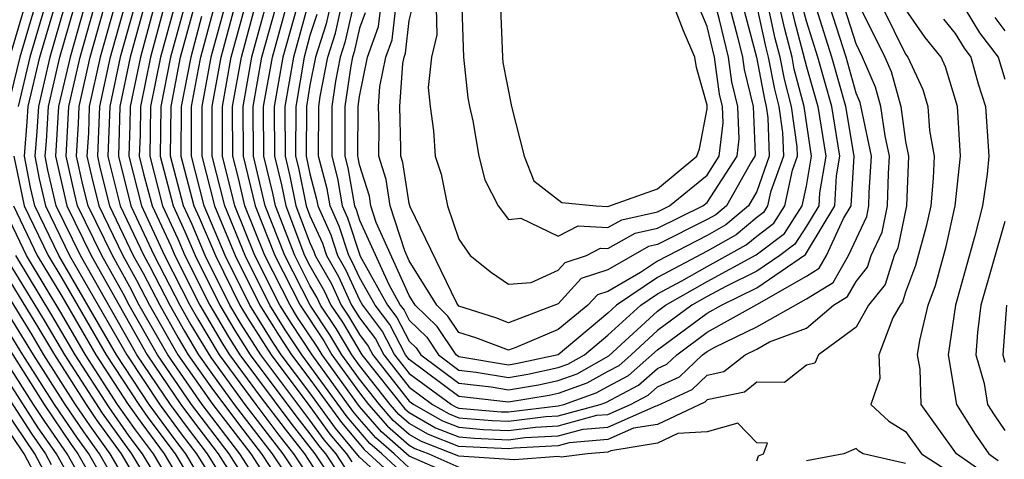
# Model space of a CAD drawing. Units: inches. Extents: x 2511000 to 2512874, y 1500000 to 1503000.
# Drawn here: x 2511657 to 2511697, y 1500333 to 1500351 of the extents above; entities that cross this region are included whole.
import ezdxf

# ---------------------------------------------------------------- set-up
doc = ezdxf.new("R2010")
doc.units = ezdxf.units.IN
doc.header["$MEASUREMENT"] = 0
doc.layers.add('LD25111500_2ft', color=110, linetype='Continuous')

msp = doc.modelspace()

# ---------------------------------------------------------------- linework, layer by layer
at = {"layer": 'LD25111500_2ft'}
for points, elevation in [([(2511669.802, 1500351), (2511669.655, 1500350.345), (2511669.22, 1500349), (2511669, 1500347.86), (2511668.857, 1500347), (2511668.852, 1500345), (2511669, 1500344.297), (2511669.268, 1500343.268), (2511669.314, 1500343), (2511669.839, 1500341.839), (2511670.111, 1500341), (2511670.434, 1500340.434), (2511671, 1500339.21), (2511671.118, 1500339), (2511671.928, 1500337.928), (2511672.41, 1500337), (2511673, 1500336.248), (2511674.7, 1500335), (2511674.89, 1500334.89), (2511675, 1500334.847), (2511676.703, 1500334.704), (2511677, 1500334.691), (2511679, 1500334.938), (2511679.226, 1500335), (2511680.537, 1500335.463), (2511681, 1500335.725), (2511681.838, 1500336.162), (2511683, 1500337.197), (2511685, 1500338.674), (2511685.582, 1500339), (2511687, 1500339.692), (2511688.962, 1500341.038), (2511690.148, 1500343), (2511690.218, 1500344.218), (2511690.352, 1500345), (2511690.021, 1500347), (2511689.456, 1500349), (2511689, 1500350.442), (2511688.32, 1500353)], 8664), ([(2511685.521, 1500352.478), (2511686.24, 1500349.76), (2511686.422, 1500349), (2511686.493, 1500348.493), (2511686.854, 1500347), (2511686.933, 1500345.067), (2511686.925, 1500345), (2511686.787, 1500344.787), (2511685.779, 1500343), (2511685.354, 1500342.645), (2511685, 1500342.446), (2511683, 1500341.439), (2511682.641, 1500341.359), (2511681, 1500340.419), (2511679.932, 1500340.068), (2511679, 1500339.058), (2511677, 1500338.292), (2511676.484, 1500338.484), (2511675, 1500338.964), (2511674.923, 1500339.077), (2511673.044, 1500342.956), (2511673, 1500343.096), (2511672.743, 1500344.743), (2511672.663, 1500345), (2511672.664, 1500345.336), (2511672.615, 1500347), (2511672.743, 1500348.743), (2511672.795, 1500349), (2511672.849, 1500349.151), (2511673, 1500350.469), (2511673.102, 1500350.898)], 8676), ([(2511674.087, 1500351), (2511674.111, 1500349.889), (2511673.901, 1500349), (2511673.768, 1500347.768), (2511673.848, 1500347), (2511673.979, 1500346.02), (2511674.039, 1500345), (2511674.28, 1500344.28), (2511674.543, 1500343), (2511675, 1500341.654), (2511675.454, 1500341), (2511676.318, 1500340.318), (2511677, 1500339.839), (2511677.911, 1500339.911), (2511679, 1500340.414), (2511679.281, 1500340.719), (2511680.137, 1500341), (2511680.703, 1500341.297), (2511681, 1500341.278), (2511682.1, 1500341.899), (2511683, 1500342.1), (2511684.829, 1500343), (2511685, 1500343.141), (2511686.208, 1500345), (2511686.292, 1500345.708), (2511686.239, 1500347), (2511685.997, 1500347.997), (2511685.858, 1500349), (2511685.498, 1500350.501), (2511685, 1500352.385)], 8678), ([(2511688.198, 1500351.802), (2511688.505, 1500350.505), (2511689, 1500348.602), (2511689.459, 1500347), (2511689.78, 1500345), (2511689.527, 1500343.527), (2511689.496, 1500343), (2511689, 1500342.177), (2511688.538, 1500341.462), (2511687.93, 1500341), (2511687, 1500340.363), (2511685.756, 1500339.756), (2511685, 1500339.35), (2511684.389, 1500339), (2511683, 1500337.977), (2511681.943, 1500337), (2511681.442, 1500336.558), (2511681, 1500336.327), (2511680.153, 1500335.847), (2511679, 1500335.44), (2511678.639, 1500335.362), (2511677, 1500335.084), (2511675, 1500335.321), (2511673, 1500336.806), (2511672.848, 1500337), (2511672.216, 1500338.216), (2511671.624, 1500339), (2511671, 1500340.115), (2511670.72, 1500340.72), (2511670.56, 1500341), (2511670.179, 1500342.179), (2511669.808, 1500343), (2511669.688, 1500343.688), (2511669.347, 1500345), (2511669.353, 1500347), (2511669.413, 1500347.413), (2511669.719, 1500349), (2511670.032, 1500349.968), (2511670.263, 1500351)], 8666), ([(2511686.265, 1500351.735), (2511686.986, 1500349), (2511687.307, 1500347.308), (2511687.387, 1500347), (2511687.449, 1500346.551), (2511687.507, 1500345), (2511687, 1500343.582), (2511686.671, 1500343), (2511685.761, 1500342.239), (2511685, 1500341.812), (2511683, 1500340.777), (2511682.312, 1500340.312), (2511681, 1500339.555), (2511680.582, 1500339.418), (2511680.197, 1500339), (2511679, 1500338.021), (2511677.295, 1500337.295), (2511677, 1500337.184), (2511675.677, 1500337.677), (2511675, 1500337.895), (2511674.559, 1500338.559), (2511674.107, 1500339), (2511673, 1500340.781), (2511672.819, 1500341.182), (2511672.235, 1500343), (2511672.068, 1500344.068), (2511671.778, 1500345), (2511671.782, 1500346.218), (2511671.759, 1500347), (2511671.819, 1500347.819), (2511672.057, 1500349), (2511672.306, 1500349.694), (2511672.455, 1500351)], 8674), ([(2511657.9, 1500351), (2511657.316, 1500349), (2511656.829, 1500347)], 8606), ([(2511656.913, 1500349), (2511657.499, 1500351)], 8604), ([(2511658.301, 1500351), (2511657.719, 1500349), (2511657.238, 1500347)], 8608), ([(2511664.373, 1500332.373), (2511663.999, 1500333), (2511663.567, 1500333.567), (2511662.524, 1500335), (2511661.205, 1500337), (2511658.887, 1500341), (2511657.914, 1500343), (2511657.743, 1500343.743), (2511657.494, 1500345), (2511657.612, 1500346.388), (2511657.647, 1500347), (2511658.122, 1500349), (2511658.702, 1500351)], 8610), ([(2511659.103, 1500351), (2511658.526, 1500349), (2511658.057, 1500347), (2511657.999, 1500346.001), (2511657.914, 1500345), (2511658.094, 1500344.094), (2511658.345, 1500343), (2511659.319, 1500341), (2511661.618, 1500337), (2511662.97, 1500334.97), (2511663.814, 1500333.814), (2511664.435, 1500333), (2511665.683, 1500331)], 8612), ([(2511666.127, 1500331), (2511664.871, 1500333), (2511664.062, 1500334.061), (2511663.376, 1500335), (2511662.03, 1500337), (2511659.749, 1500341), (2511658.776, 1500343), (2511658.444, 1500344.444), (2511658.334, 1500345), (2511658.386, 1500345.614), (2511658.466, 1500347), (2511658.929, 1500349), (2511659.504, 1500351)], 8614), ([(2511659.905, 1500351), (2511659.333, 1500349), (2511658.875, 1500347), (2511658.754, 1500345), (2511659.207, 1500343), (2511660.18, 1500341), (2511662.442, 1500337), (2511663, 1500336.163), (2511663.804, 1500335), (2511664.309, 1500334.309), (2511665.307, 1500333), (2511666.572, 1500331)], 8616), ([(2511667.017, 1500331), (2511665.743, 1500333), (2511664.232, 1500335), (2511662.854, 1500337), (2511661.715, 1500339), (2511661.471, 1500339.471), (2511660.61, 1500341), (2511659.638, 1500343), (2511659.509, 1500343.509), (2511659.174, 1500345), (2511659.286, 1500347), (2511659.738, 1500349), (2511660.307, 1500351)], 8618), ([(2511667.465, 1500331), (2511666.18, 1500333), (2511664.66, 1500335), (2511663.268, 1500337), (2511662.126, 1500339), (2511661.741, 1500339.741), (2511661.04, 1500341), (2511660.068, 1500343), (2511659.853, 1500343.853), (2511659.596, 1500345), (2511659.674, 1500346.326), (2511659.698, 1500347), (2511660.142, 1500349), (2511660.708, 1500351)], 8620), ([(2511661.109, 1500351), (2511660.547, 1500349), (2511660.109, 1500347), (2511660.072, 1500345.928), (2511660.017, 1500345), (2511660.197, 1500344.197), (2511660.499, 1500343), (2511661.462, 1500341), (2511662.012, 1500340.012), (2511662.537, 1500339), (2511663.682, 1500337), (2511665.088, 1500335), (2511666.616, 1500333), (2511667.912, 1500331)], 8622), ([(2511661.511, 1500351), (2511660.937, 1500348.937), (2511660.52, 1500347), (2511660.438, 1500345), (2511660.541, 1500344.541), (2511660.93, 1500343), (2511661.883, 1500341), (2511662.283, 1500340.283), (2511662.949, 1500339), (2511663.686, 1500337.686), (2511664.096, 1500337), (2511665, 1500335.711), (2511666.156, 1500334.156), (2511667.052, 1500333), (2511668.36, 1500331)], 8624), ([(2511661.913, 1500351), (2511661.356, 1500349), (2511660.932, 1500347), (2511660.859, 1500345), (2511660.885, 1500344.885), (2511661.357, 1500343), (2511662.305, 1500341), (2511662.554, 1500340.554), (2511663.354, 1500339), (2511663.945, 1500337.945), (2511664.51, 1500337), (2511665, 1500336.301), (2511665.951, 1500335), (2511667.482, 1500333), (2511668.808, 1500331)], 8626), ([(2511662.314, 1500351), (2511661.762, 1500349), (2511661.344, 1500347), (2511661.28, 1500345), (2511661.785, 1500343), (2511662.727, 1500341), (2511663.758, 1500339), (2511664.204, 1500338.204), (2511665, 1500336.891), (2511666.382, 1500335), (2511667.913, 1500333), (2511669.146, 1500331.146)], 8628), ([(2511662.716, 1500351), (2511662.167, 1500349), (2511661.756, 1500347), (2511661.746, 1500346.254), (2511661.702, 1500345), (2511662.212, 1500343), (2511663.145, 1500341), (2511664.162, 1500339), (2511664.463, 1500338.463), (2511665.342, 1500337), (2511666.813, 1500335), (2511667.753, 1500333.753), (2511668.343, 1500333), (2511669.403, 1500331.403)], 8630), ([(2511663.119, 1500351), (2511662.573, 1500349), (2511662.168, 1500347), (2511662.153, 1500345.847), (2511662.123, 1500345), (2511662.296, 1500344.296), (2511662.639, 1500343), (2511663.389, 1500341.389), (2511663.555, 1500341), (2511664.567, 1500339), (2511665.462, 1500337.462), (2511665.76, 1500337), (2511667, 1500335.322), (2511667.995, 1500333.995), (2511668.774, 1500333), (2511669.66, 1500331.66)], 8632), ([(2511663.523, 1500351), (2511662.978, 1500349), (2511662.58, 1500347), (2511662.544, 1500345), (2511663.065, 1500343), (2511663.676, 1500341.676), (2511663.964, 1500341), (2511664.971, 1500339), (2511665.717, 1500337.717), (2511666.179, 1500337), (2511668.236, 1500334.236), (2511669.202, 1500333), (2511669.916, 1500331.916)], 8634), ([(2511663.927, 1500351), (2511663.385, 1500349), (2511662.992, 1500347), (2511662.966, 1500345), (2511663.485, 1500343), (2511663.963, 1500341.963), (2511664.374, 1500341), (2511665.374, 1500339), (2511665.972, 1500337.972), (2511666.598, 1500337), (2511668.477, 1500334.477), (2511669, 1500333.81), (2511669.341, 1500333.341), (2511669.628, 1500333), (2511670.173, 1500332.173)], 8636), ([(2511670.43, 1500332.43), (2511670.054, 1500333), (2511669.572, 1500333.572), (2511669, 1500334.36), (2511667.016, 1500337), (2511666.226, 1500338.226), (2511665.776, 1500339), (2511664.784, 1500341), (2511664.25, 1500342.25), (2511663.904, 1500343), (2511663.385, 1500345), (2511663.405, 1500347), (2511663.791, 1500349), (2511664.331, 1500351)], 8638), ([(2511673, 1500331.052), (2511671, 1500332.876), (2511670.035, 1500334.035), (2511669, 1500335.462), (2511667.846, 1500337), (2511667.508, 1500337.508), (2511666.581, 1500339), (2511665.587, 1500341), (2511664.743, 1500343), (2511664.224, 1500345), (2511664.231, 1500347), (2511664.509, 1500348.509), (2511664.605, 1500349), (2511665.141, 1500351)], 8642), ([(2511665.552, 1500351), (2511665.012, 1500349), (2511664.644, 1500347), (2511664.643, 1500345), (2511665.158, 1500343), (2511665.986, 1500341), (2511666.984, 1500339), (2511667.757, 1500337.757), (2511668.262, 1500337), (2511669, 1500336.016), (2511670.266, 1500334.266), (2511671.182, 1500333.182), (2511673, 1500331.516)], 8644), ([(2511673, 1500331.979), (2511671.893, 1500333), (2511671.416, 1500333.416), (2511670.497, 1500334.497), (2511668.677, 1500337), (2511668.006, 1500338.006), (2511667.388, 1500339), (2511666.385, 1500341), (2511665.565, 1500343), (2511665.061, 1500345), (2511665.057, 1500347), (2511665.422, 1500349), (2511665.962, 1500351)], 8646), ([(2511673, 1500332.443), (2511672.396, 1500333), (2511671.65, 1500333.65), (2511671, 1500334.406), (2511670.728, 1500334.728), (2511669.088, 1500337), (2511668.256, 1500338.256), (2511667.792, 1500339), (2511666.784, 1500341), (2511665.973, 1500343), (2511665.476, 1500345), (2511665.471, 1500347), (2511665.831, 1500349), (2511666.373, 1500351)], 8648), ([(2511675, 1500332.036), (2511673, 1500332.907), (2511671.885, 1500333.885), (2511671, 1500334.912), (2511669.488, 1500337), (2511669.306, 1500337.306), (2511668.505, 1500338.505), (2511668.197, 1500339), (2511667.183, 1500341), (2511666.381, 1500343), (2511666.118, 1500344.118), (2511665.891, 1500345), (2511665.885, 1500347), (2511666.241, 1500349), (2511666.784, 1500351)], 8650), ([(2511667.2, 1500351), (2511666.651, 1500349), (2511666.299, 1500347), (2511666.306, 1500345), (2511666.788, 1500343), (2511667.584, 1500341), (2511668.601, 1500339), (2511669.556, 1500337.556), (2511669.888, 1500337), (2511671, 1500335.458), (2511671.36, 1500335), (2511672.119, 1500334.119), (2511673, 1500333.351), (2511673.223, 1500333.223), (2511673.793, 1500333), (2511675, 1500332.471)], 8652), ([(2511687, 1500332.719), (2511687.078, 1500332.921), (2511687.276, 1500333), (2511687.435, 1500333.435), (2511687, 1500333.442), (2511686.236, 1500334.236), (2511685, 1500333.888), (2511683.819, 1500333.819), (2511683, 1500333.431), (2511681.123, 1500333.122), (2511681, 1500333.069), (2511680.186, 1500333), (2511679.128, 1500332.872), (2511679, 1500332.891), (2511677.236, 1500332.764), (2511675, 1500332.905), (2511673.5, 1500333.5), (2511673, 1500333.789), (2511672.353, 1500334.353), (2511671.796, 1500335), (2511671, 1500336.013), (2511670.288, 1500337), (2511669.807, 1500337.807), (2511669.006, 1500339), (2511667.985, 1500341), (2511667.199, 1500343), (2511666.72, 1500345), (2511666.712, 1500347), (2511667.062, 1500349), (2511667.622, 1500351)], 8654), ([(2511691.162, 1500351), (2511692.161, 1500349), (2511692.413, 1500348.413), (2511692.8, 1500347), (2511693, 1500345.598), (2511693.112, 1500345), (2511693.03, 1500343), (2511692.686, 1500341.314), (2511692.537, 1500341), (2511692.171, 1500339.829), (2511691.5, 1500339), (2511691, 1500338.11), (2511689.49, 1500337), (2511689.346, 1500336.654), (2511689, 1500336.574), (2511688.119, 1500335.881), (2511687, 1500335.888), (2511686.507, 1500335.493), (2511685, 1500335.182), (2511684.907, 1500335.093), (2511683, 1500334.192), (2511682.033, 1500334.033), (2511681, 1500333.578), (2511679.447, 1500333.447), (2511679, 1500333.324), (2511677.233, 1500333.233), (2511677, 1500333.203), (2511675, 1500333.302), (2511673.778, 1500333.778), (2511673, 1500334.227), (2511672.587, 1500334.587), (2511672.231, 1500335), (2511671, 1500336.567), (2511670.688, 1500337), (2511670.057, 1500338.057), (2511669.424, 1500339), (2511669.29, 1500339.29), (2511669, 1500339.797), (2511668.386, 1500341), (2511667.612, 1500343), (2511667.508, 1500343.508), (2511667.139, 1500345), (2511667.131, 1500347), (2511667.488, 1500349), (2511668.044, 1500351)], 8656), ([(2511668.467, 1500351), (2511667.912, 1500349), (2511667.563, 1500347), (2511667.567, 1500345), (2511667.852, 1500343.852), (2511668.024, 1500343), (2511668.787, 1500341), (2511669, 1500340.583), (2511669.576, 1500339.576), (2511669.842, 1500339), (2511670.307, 1500338.307), (2511671.096, 1500337), (2511672.821, 1500334.821), (2511673, 1500334.665), (2511674.056, 1500334.056), (2511675, 1500333.688), (2511675.635, 1500333.635), (2511677, 1500333.575), (2511677.658, 1500333.658), (2511679, 1500333.728), (2511680.002, 1500334.002), (2511681, 1500334.086), (2511682.943, 1500334.943), (2511683, 1500334.953), (2511684.398, 1500335.602), (2511685, 1500336.179), (2511685.681, 1500336.319), (2511686.529, 1500337), (2511687, 1500337.228), (2511687.518, 1500337.518), (2511689, 1500338.074), (2511690.089, 1500339), (2511690.655, 1500339.346), (2511691, 1500339.956), (2511691.467, 1500340.533), (2511691.613, 1500341), (2511692.059, 1500341.94), (2511692.271, 1500343), (2511692.309, 1500344.309), (2511692.353, 1500345), (2511692.171, 1500345.829), (2511692.003, 1500347), (2511691.788, 1500347.788), (2511691.267, 1500349), (2511691, 1500349.534), (2511690.533, 1500351)], 8658), ([(2511668.889, 1500351), (2511668.337, 1500349), (2511667.994, 1500347), (2511667.996, 1500345), (2511668.195, 1500344.195), (2511668.437, 1500343), (2511669, 1500341.512), (2511669.16, 1500341.16), (2511669.211, 1500341), (2511669.862, 1500339.862), (2511670.261, 1500339), (2511670.557, 1500338.558), (2511671, 1500337.817), (2511671.351, 1500337.351), (2511671.534, 1500337), (2511673, 1500335.132), (2511673.18, 1500335), (2511674.334, 1500334.334), (2511675, 1500334.075), (2511675.991, 1500333.991), (2511677, 1500333.947), (2511678.084, 1500334.083), (2511679, 1500334.131), (2511680.558, 1500334.558), (2511681, 1500334.595), (2511681.918, 1500335), (2511682.629, 1500335.371), (2511683, 1500335.699), (2511683.889, 1500336.111), (2511684.817, 1500337), (2511685, 1500337.135), (2511685.307, 1500337.307), (2511687, 1500338.128), (2511689, 1500339.251), (2511690.086, 1500339.914), (2511690.7, 1500341), (2511691.433, 1500342.567), (2511691.52, 1500343), (2511691.535, 1500343.535), (2511691.629, 1500345), (2511691.162, 1500347.162), (2511691, 1500347.54), (2511690.599, 1500349), (2511689.964, 1500351)], 8660), ([(2511669.278, 1500350.722), (2511669, 1500349.863), (2511668.762, 1500349), (2511668.425, 1500347), (2511668.424, 1500345), (2511668.538, 1500344.538), (2511668.85, 1500343), (2511669, 1500342.604), (2511669.499, 1500341.499), (2511669.661, 1500341), (2511670.148, 1500340.148), (2511670.679, 1500339), (2511671, 1500338.486), (2511671.64, 1500337.64), (2511671.972, 1500337), (2511673, 1500335.69), (2511673.94, 1500335), (2511674.612, 1500334.612), (2511675, 1500334.461), (2511676.348, 1500334.347), (2511677, 1500334.319), (2511678.509, 1500334.509), (2511679, 1500334.535), (2511680.699, 1500335), (2511680.921, 1500335.079), (2511682.233, 1500335.767), (2511683, 1500336.443), (2511683.38, 1500336.62), (2511683.777, 1500337), (2511685, 1500337.905), (2511687, 1500339.021), (2511689, 1500340.167), (2511689.517, 1500340.483), (2511689.81, 1500341), (2511690.493, 1500342.493), (2511690.799, 1500343), (2511690.924, 1500345), (2511690.584, 1500347), (2511690.027, 1500349), (2511689.394, 1500351)], 8662), ([(2511670.724, 1500351), (2511670.409, 1500349.591), (2511670.218, 1500349), (2511670.031, 1500348.031), (2511669.882, 1500347), (2511669.876, 1500345), (2511670.108, 1500344.108), (2511670.301, 1500343), (2511670.518, 1500342.518), (2511671.025, 1500340.975), (2511672.13, 1500339), (2511672.505, 1500338.505), (2511673, 1500337.55), (2511673.278, 1500337.278), (2511673.463, 1500337), (2511675, 1500335.852), (2511676.298, 1500335.702), (2511677, 1500335.584), (2511678.211, 1500335.789), (2511679, 1500335.959), (2511679.769, 1500336.231), (2511681.046, 1500336.954), (2511683, 1500338.758), (2511683.329, 1500339), (2511685, 1500339.956), (2511686.979, 1500341.021), (2511688.115, 1500341.885), (2511688.834, 1500343), (2511689, 1500343.792), (2511689.208, 1500345), (2511688.907, 1500347), (2511688.515, 1500348.516), (2511688.424, 1500349), (2511688.126, 1500350.126), (2511687.931, 1500351)], 8668), ([(2511671.219, 1500350.781), (2511671, 1500350.169), (2511670.786, 1500349.214), (2511670.717, 1500349), (2511670.65, 1500348.65), (2511670.411, 1500347), (2511670.406, 1500345), (2511670.529, 1500344.529), (2511670.794, 1500343), (2511670.858, 1500342.858), (2511671, 1500342.42), (2511672.174, 1500339.826), (2511672.636, 1500339), (2511672.793, 1500338.793), (2511673, 1500338.393), (2511673.705, 1500337.705), (2511674.174, 1500337), (2511675, 1500336.383), (2511675.698, 1500336.302), (2511677, 1500336.083), (2511677.784, 1500336.216), (2511679, 1500336.479), (2511679.385, 1500336.615), (2511680.063, 1500337), (2511681, 1500337.788), (2511682.326, 1500339), (2511683, 1500339.456), (2511683.978, 1500339.978), (2511685, 1500340.563), (2511686.573, 1500341.427), (2511687, 1500341.784), (2511687.691, 1500342.309), (2511688.137, 1500343), (2511688.438, 1500344.438), (2511688.639, 1500345), (2511688.625, 1500345.375), (2511688.4, 1500347), (2511688.113, 1500348.113), (2511687.946, 1500349), (2511687.748, 1500349.748), (2511687.469, 1500351)], 8670), ([(2511687, 1500351.022), (2511687.369, 1500349.369), (2511687.467, 1500349), (2511687.71, 1500347.71), (2511687.893, 1500347), (2511688.037, 1500345.963), (2511688.073, 1500345), (2511687.557, 1500343.557), (2511687.44, 1500343), (2511687.267, 1500342.732), (2511687, 1500342.529), (2511686.167, 1500341.833), (2511685, 1500341.177), (2511683, 1500340.117), (2511681.349, 1500339), (2511681, 1500338.681), (2511679.002, 1500337), (2511677.356, 1500336.643), (2511677, 1500336.583), (2511675, 1500336.914), (2511674.885, 1500337), (2511674.132, 1500338.132), (2511673.243, 1500339), (2511673, 1500339.391), (2511671.669, 1500342.331), (2511671.454, 1500343), (2511671.393, 1500343.393), (2511671, 1500344.654), (2511670.949, 1500344.949), (2511670.935, 1500345), (2511670.94, 1500347), (2511671, 1500347.415), (2511671.32, 1500349), (2511671.762, 1500350.238), (2511671.85, 1500351)], 8672), ([(2511675.119, 1500351), (2511675.186, 1500349), (2511675.358, 1500347.358), (2511675.428, 1500347), (2511675.567, 1500346.433), (2511675.802, 1500345), (2511676.044, 1500344.044), (2511676.579, 1500343), (2511677, 1500342.457), (2511677.494, 1500342.506), (2511679, 1500341.782), (2511679.8, 1500342.2), (2511681, 1500342.124), (2511681.56, 1500342.44), (2511683, 1500342.761), (2511683.485, 1500343), (2511685, 1500344.245), (2511685.491, 1500345), (2511685.651, 1500346.349), (2511685.624, 1500347), (2511685.502, 1500347.502), (2511685.294, 1500349), (2511685, 1500350.227), (2511684.675, 1500351)], 8680), ([(2511676.682, 1500351), (2511676.751, 1500349), (2511676.775, 1500348.775), (2511677.115, 1500347), (2511677.627, 1500345), (2511678.014, 1500344.014), (2511679.142, 1500343.142), (2511680.531, 1500343), (2511681, 1500342.97), (2511683, 1500343.684), (2511684.591, 1500345), (2511684.697, 1500345.303), (2511685, 1500346.913), (2511685, 1500347.058), (2511684.573, 1500348.573), (2511684.51, 1500349), (2511684.054, 1500350.054), (2511683.684, 1500351)], 8682), ([(2511692.063, 1500351), (2511693, 1500349.112), (2511693.083, 1500349), (2511693.69, 1500347.69), (2511693.894, 1500347), (2511693.955, 1500346.045), (2511694.15, 1500345), (2511694.115, 1500344.115), (2511694.014, 1500343), (2511693.828, 1500342.172), (2511693.401, 1500340.599), (2511693, 1500339.525), (2511692.875, 1500339.125), (2511692.774, 1500339), (2511692.483, 1500338.483), (2511691.914, 1500337), (2511691.954, 1500336.046), (2511691.602, 1500335), (2511692.322, 1500334.322), (2511693, 1500333.899), (2511693.642, 1500333), (2511695, 1500332.128)], 8654), ([(2511695.355, 1500351), (2511695.974, 1500349.974), (2511696.723, 1500349), (2511697, 1500348.113)], 8648), ([(2511664.636, 1500350.636), (2511664.198, 1500349), (2511663.818, 1500347), (2511663.804, 1500345), (2511664.324, 1500343), (2511664.537, 1500342.537), (2511665.188, 1500341), (2511666.179, 1500339), (2511666.481, 1500338.481), (2511667.431, 1500337), (2511669, 1500334.909), (2511669.804, 1500333.804), (2511670.479, 1500333), (2511670.686, 1500332.686)], 8640), ([(2511696.2, 1500332.201), (2511695.045, 1500333), (2511693.627, 1500335), (2511693.579, 1500336.421), (2511693.482, 1500337), (2511693.569, 1500337.569), (2511693.909, 1500339), (2511694.205, 1500339.795), (2511694.631, 1500341.369), (2511694.998, 1500343), (2511695.208, 1500345), (2511695.085, 1500347), (2511694.612, 1500348.612), (2511694.432, 1500349), (2511693.786, 1500349.786), (2511693, 1500350.927)], 8652), ([(2511696.591, 1500350.591), (2511697, 1500350.06)], 8646), ([(2511694.526, 1500350.526), (2511695, 1500349.949), (2511695.357, 1500349.357), (2511695.632, 1500349), (2511695.923, 1500347.923), (2511696.223, 1500347), (2511696.354, 1500345), (2511696.278, 1500344.278), (2511696.095, 1500343), (2511695.792, 1500341.792), (2511695.012, 1500339), (2511694.708, 1500337), (2511695.044, 1500335), (2511695.799, 1500333.799), (2511696.35, 1500333), (2511696.734, 1500332.734)], 8650), ([(2511657.074, 1500345), (2511657.483, 1500343), (2511658.452, 1500341), (2511659, 1500340.084), (2511660.791, 1500337), (2511662.1, 1500335), (2511662.471, 1500334.471), (2511663.564, 1500333), (2511664.101, 1500332.101)], 8608), ([(2511663.555, 1500331.555), (2511662.693, 1500333), (2511661.972, 1500333.972), (2511661.251, 1500335), (2511659.959, 1500337), (2511659, 1500338.638), (2511657.58, 1500341), (2511656.62, 1500343)], 8604), ([(2511657.051, 1500343), (2511658.016, 1500341), (2511659, 1500339.357), (2511660.375, 1500337), (2511661.676, 1500335), (2511662.221, 1500334.221), (2511663.128, 1500333), (2511663.828, 1500331.828)], 8606), ([(2511697, 1500342.376), (2511696.035, 1500339), (2511695.894, 1500337.894), (2511695.828, 1500337), (2511696.157, 1500335.843), (2511696.302, 1500335), (2511696.572, 1500334.572), (2511697, 1500333.95)], 8648), ([(2511661.237, 1500331), (2511660.086, 1500333), (2511659.633, 1500333.633), (2511658.711, 1500335), (2511657.435, 1500337), (2511654.957, 1500341)], 8592), ([(2511661.682, 1500331), (2511660.519, 1500333), (2511659.886, 1500333.886), (2511659.135, 1500335), (2511657.859, 1500337), (2511655.395, 1500341)], 8594), ([(2511662.126, 1500331), (2511660.954, 1500333), (2511660.139, 1500334.139), (2511659.559, 1500335), (2511658.283, 1500337), (2511657.803, 1500337.804), (2511655.832, 1500341)], 8596), ([(2511656.27, 1500341), (2511658.069, 1500338.069), (2511658.706, 1500337), (2511659.981, 1500335), (2511660.391, 1500334.391), (2511661.388, 1500333), (2511662.571, 1500331)], 8598), ([(2511663.016, 1500331), (2511661.823, 1500333), (2511660.644, 1500334.644), (2511659.127, 1500337), (2511658.334, 1500338.334), (2511656.708, 1500341)], 8600), ([(2511663.46, 1500331), (2511662.258, 1500333), (2511661.722, 1500333.722), (2511660.897, 1500334.897), (2511659.543, 1500337), (2511658.6, 1500338.6), (2511657.145, 1500341)], 8602), ([(2511660.348, 1500331), (2511659.218, 1500333), (2511658.312, 1500334.312), (2511657.86, 1500335), (2511655.316, 1500339)], 8588), ([(2511655.752, 1500339), (2511658.286, 1500335), (2511659.38, 1500333.38), (2511659.652, 1500333), (2511660.793, 1500331)], 8590), ([(2511697.057, 1500339), (2511696.915, 1500337), (2511697, 1500336.701)], 8646), ([(2511655.719, 1500337), (2511657.799, 1500333.799), (2511658.35, 1500333), (2511658.574, 1500332.574)], 8584), ([(2511659.903, 1500331), (2511658.784, 1500333), (2511658.056, 1500334.056), (2511656.15, 1500337)], 8586), ([(2511658.289, 1500332.289), (2511657.916, 1500333), (2511656.743, 1500334.743)], 8582), ([(2511658.004, 1500332.004), (2511657.483, 1500333), (2511656.48, 1500334.48)], 8580), ([(2511693, 1500332.614), (2511691.289, 1500333), (2511691.111, 1500333.111), (2511691, 1500333.216), (2511690.513, 1500333), (2511689, 1500332.727)], 8656)]:
    msp.add_lwpolyline(points, dxfattribs=dict(at, elevation=elevation))

doc.saveas('drawing.dxf')
